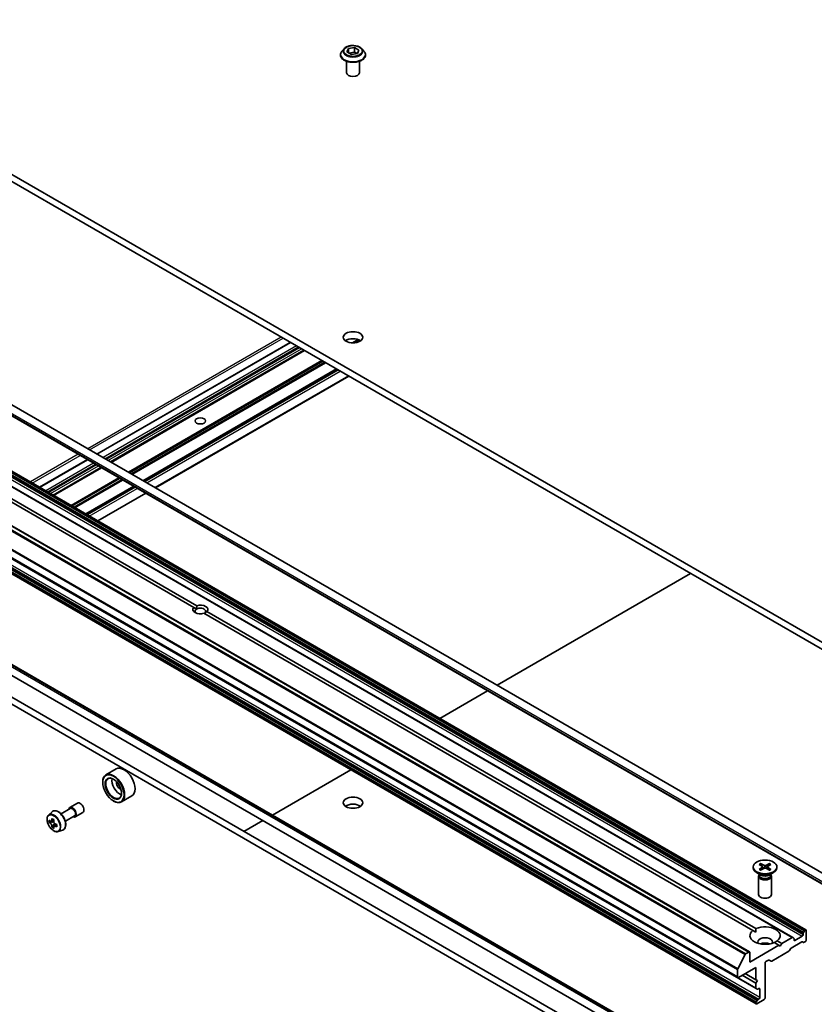
# Model space of a CAD drawing. Units: millimetres. Extents: x -2457 to 9137, y 52 to 1878.
# Drawn here: x -705 to -521, y 617 to 845 of the extents above; entities that cross this region are included whole.
import ezdxf

# ---------------------------------------------------------------- set-up
doc = ezdxf.new("R2010")
doc.units = ezdxf.units.MM
doc.header["$LTSCALE"] = 6.5
doc.layers.add('Visible (ISO)', color=7, linetype='Continuous', lineweight=35)
doc.layers.add('Visible Narrow (ISO)', color=7, linetype='Continuous', lineweight=25)

msp = doc.modelspace()

# ---------------------------------------------------------------- linework, layer by layer
at = {"layer": 'Visible (ISO)'}
for p, q in [((-497.1905, 687.9412), (-772.9621, 847.1581)), ((-772.9621, 845.5251), (-497.1905, 686.3082)), ((-631.1174, 836.911), (-631.1174, 836.9443)), ((-630.2682, 838.3476), (-630.7642, 837.7943)), ((-629.6116, 837.5935), (-629.238, 838.3984)), ((-628.591, 837.0042), (-629.6116, 837.5935)), ((-629.238, 838.3984), (-627.8438, 838.6141)), ((-629.238, 838.3984), (-629.238, 837.3778)), ((-629.1822, 837.3456), (-627.8438, 837.5527)), ((-627.1968, 837.2199), (-628.591, 837.0042)), ((-627.8438, 838.6141), (-626.8232, 838.0249)), ((-627.8438, 838.6141), (-627.8438, 837.5527)), ((-627.8438, 837.5527), (-627.2525, 837.2113)), ((-626.8232, 838.0249), (-627.1968, 837.2199)), ((-626.1666, 838.3476), (-625.6705, 837.7943)), ((-625.3174, 836.911), (-625.3174, 836.9443)), ((-629.7174, 832.7469), (-629.7174, 835.4397)), ((-626.7174, 832.7469), (-626.7174, 835.4397)), ((-800.605, 809.7467), (-517.0552, 646.0392)), ((-801.7085, 807.8353), (-518.1587, 644.1278)), ((-523.2742, 634.2714), (-791.9747, 789.4058)), ((-526.3319, 632.5061), (-795.0325, 787.6404)), ((-536.3556, 629.1683), (-805.0562, 784.3027)), ((-665.097, 708.9479), (-792.2915, 782.3837)), ((-791.5844, 782.792), (-664.3899, 709.3562)), ((-539.0598, 623.2598), (-807.7604, 778.3942)), ((-803.5177, 775.8012), (-534.8172, 620.6669)), ((-534.8172, 617.1361), (-803.5177, 772.2705)), ((-642.7302, 770.3356), (-687.5366, 744.4667)), ((-639.4957, 768.4682), (-684.3021, 742.5992)), ((-631.9651, 764.1204), (-676.7714, 738.2514)), ((-629.1902, 762.5183), (-673.9966, 736.6493)), ((-802.0712, 750.4607), (-534.7849, 596.1428)), ((-815.4239, 748.9539), (-547.0769, 594.0237)), ((-814.0097, 749.7704), (-545.6627, 594.8402)), ((-803.1748, 748.5492), (-535.8884, 594.2314)), ((-689.7437, 743.1924), (-700.8373, 736.7875)), ((-686.5092, 741.325), (-697.6028, 734.9201)), ((-678.9785, 736.9771), (-690.0721, 730.5723)), ((-676.2037, 735.375), (-687.2972, 728.9702)), ((-594.8178, 690.9354), (-550.0114, 716.8044)), ((-664.4421, 708.5698), (-665.097, 708.9479)), ((-535.561, 634.1603), (-662.7556, 707.5961)), ((-662.0485, 708.0043), (-534.8539, 634.5685)), ((-608.1184, 683.2563), (-597.0249, 689.6611)), ((-683.0504, 671.5447), (-685.4546, 670.1566)), ((-646.8941, 660.8691), (-628.7295, 671.3565)), ((-686.2001, 668.427), (-686.2001, 668.5086)), ((-693.8255, 662.6101), (-692.0577, 663.6307)), ((-683.7253, 664.1404), (-683.6546, 664.0995)), ((-679.4504, 665.3093), (-681.8546, 663.9212)), ((-698.7101, 660.9302), (-697.9108, 661.6326)), ((-695.8282, 661.1652), (-693.7005, 662.3936)), ((-692.5755, 660.445), (-690.8077, 661.4657)), ((-698.1805, 659.4178), (-698.5992, 659.1761)), ((-697.4985, 659.7836), (-698.0962, 659.4386)), ((-697.9846, 659.503), (-697.6818, 659.3281)), ((-694.8282, 659.4331), (-692.7005, 660.6615)), ((-653.4611, 657.0777), (-649.1012, 659.5948)), ((-697.5176, 658.2696), (-697.9363, 658.0279)), ((-696.8598, 658.6773), (-697.4575, 658.3323)), ((-697.3459, 658.7464), (-697.3459, 658.3967)), ((-696.4726, 657.0548), (-695.4647, 657.3958)), ((-535.508, 648.8691), (-535.508, 648.6678)), ((-534.1331, 649.4584), (-533.3144, 648.9583)), ((-534.1331, 648.2799), (-533.3144, 648.7799)), ((-533.7786, 649.6631), (-532.9125, 649.1904)), ((-533.7786, 648.0752), (-532.9125, 648.5479)), ((-533.5872, 649.1249), (-533.7158, 649.5793)), ((-533.2534, 648.8772), (-533.2011, 648.3903)), ((-531.7374, 649.6631), (-532.6035, 649.1904)), ((-531.7374, 648.0752), (-532.6035, 648.5479)), ((-532.2625, 648.8772), (-532.3148, 648.3903)), ((-531.3828, 649.4584), (-532.2015, 648.9583)), ((-531.3828, 648.2799), (-532.2015, 648.7799)), ((-531.8001, 649.5793), (-531.9287, 649.1249)), ((-530.008, 648.8691), (-530.008, 648.6678)), ((-533.7102, 646.9721), (-534.7025, 647.5451)), ((-534.258, 646.7054), (-534.258, 642.4624)), ((-534.1046, 647.0979), (-534.1611, 647.0116)), ((-534.1046, 647.1999), (-534.1046, 646.9559)), ((-531.8058, 646.9721), (-530.8134, 647.5451)), ((-531.4113, 647.1999), (-531.4113, 646.9559)), ((-531.4113, 647.0979), (-531.3549, 647.0116)), ((-531.258, 646.7054), (-531.258, 642.4624)), ((-534.8793, 633.7667), (-535.561, 634.1603)), ((-523.857, 633.6702), (-523.6277, 634.0673)), ((-523.4242, 634.2566), (-523.4777, 634.2257)), ((-523.212, 634.1341), (-523.212, 631.9296)), ((-529.9549, 631.7401), (-528.8689, 631.1131)), ((-526.4819, 632.4912), (-528.8689, 631.1131)), ((-526.3319, 632.5061), (-526.1026, 632.3737)), ((-526.0405, 631.9296), (-526.0405, 632.2364)), ((-524.1313, 632.7869), (-525.8283, 631.8071)), ((-523.9191, 633.4611), (-523.9191, 633.1543)), ((-529.576, 630.7048), (-536.2935, 626.8265)), ((-531.2205, 627.0609), (-527.2243, 629.3681)), ((-529.576, 630.7048), (-530.662, 631.3319)), ((-529.2224, 630.5007), (-529.576, 630.7048)), ((-528.8689, 631.1131), (-529.2224, 630.5007)), ((-527.0743, 629.5265), (-526.8451, 629.9236)), ((-526.6951, 630.0819), (-524.2191, 631.5114)), ((-523.8398, 631.3939), (-524.0691, 631.5263)), ((-523.4242, 631.5621), (-523.6898, 631.4088)), ((-539.0892, 625.2578), (-537.3966, 628.5803)), ((-536.5056, 629.1535), (-537.2879, 628.7018)), ((-536.2935, 626.8265), (-536.2935, 629.031)), ((-532.5458, 626.9489), (-531.962, 627.286)), ((-531.812, 627.3009), (-531.3705, 627.0461)), ((-539.1219, 625.1344), (-539.1219, 623.3972)), ((-538.9098, 623.2747), (-534.8793, 625.6017)), ((-534.8793, 625.6017), (-534.8793, 622.744)), ((-532.758, 618.4982), (-532.758, 626.5815)), ((-534.8793, 621.9275), (-538.0613, 623.7646)), ((-534.8793, 622.744), (-537.3542, 624.1729)), ((-534.8793, 622.744), (-534.5257, 622.5399)), ((-534.5257, 622.5399), (-534.8793, 621.9275)), ((-534.8793, 621.9275), (-534.8793, 620.8042)), ((-534.5879, 620.5345), (-534.8172, 620.6669)), ((-534.4379, 620.5494), (-534.1722, 620.7027)), ((-533.9601, 620.5803), (-533.9601, 618.6207)), ((-534.8172, 617.5444), (-534.5879, 617.9415)), ((-534.6672, 617.151), (-532.9701, 618.1308)), ((-534.1722, 618.2533), (-534.4379, 618.0999)), ((-534.8793, 617.3353), (-534.8793, 617.2735))]:
    msp.add_line(p, q, dxfattribs=at)
for centre, major_axis, start_param, end_param in [((-628.2174, 832.7469), (-1.5, 0), 0, 3.14159265), ((-628.2174, 769.8767), (-2.25, 0), 3.82126647, 5.60351149), ((-663.5727, 708.4761), (1.7295, 0), 5.79107464, 8.3460923), ((-663.5727, 708.4761), (-1.7295, 0), 5.79107464, 8.3460923), ((-663.5727, 708.0679), (-1.2295, 0), 5.49778714, 6.88159285), ((-663.5727, 708.0679), (1.2295, 0), 5.49778714, 8.6393798), ((-683.6546, 667.0389), (1.8, -3.1177), 5.49778714, 10.21017612), ((-681.2504, 668.427), (1.8, -3.1177), 0, 3.14159265), ((-683.6546, 667.0389), (1.3, -2.2517), 2.37524496, 7.049533), ((-682.2403, 667.8554), (1.3, -2.2517), 3.71670408, 5.70807388), ((-682.2403, 667.8554), (-0.55, 0.9526), 0.43274722, 2.70884543), ((-691.4327, 662.5482), (-0.625, 1.0825), 3.14159265, 6.28318531), ((-693.2005, 661.5276), (-0.625, 1.0825), 2.49809154, 6.92668642), ((-693.2005, 661.5276), (-0.5, 0.866), 3.14159265, 6.28318531), ((-628.2174, 662.0991), (-2.25, 0), 3.82126647, 5.60351149), ((-693.5381, 662.3533), (-3.5821, -6.2044), 5.45415406, 5.54142023), ((-692.6543, 662.0981), (-7.2658, 0), 0.61249873, 0.67680009), ((-692.6543, 661.5878), (7.2658, 0), 3.75409138, 3.81839274), ((-692.8752, 661.9705), (-3.6329, -6.2924), 5.32488771, 5.38918907), ((-692.6543, 662.8636), (-7.1643, 0), 0.74176508, 0.82903125), ((-697.6818, 658.9403), (0.2375, -0.4114), 1.79506236, 2.35619449), ((-692.4333, 661.7154), (3.6329, 6.2924), 2.18329505, 2.24759641), ((-697.6818, 658.9403), (0.2375, -0.4114), 0.78539816, 1.3465303), ((-692.8752, 661.9705), (-3.6329, -6.2924), 5.60638522, 5.67068658), ((-692.6543, 660.8223), (7.1643, 0), 3.88335773, 3.9706239), ((-692.4333, 661.7154), (3.6329, 6.2924), 2.46479257, 2.52909393), ((-692.6543, 662.0981), (-7.2658, 0), 0.89399624, 0.9582976), ((-692.6543, 661.5878), (7.2658, 0), 4.03558889, 4.09989025), ((-691.7704, 661.3326), (3.5821, 6.2044), 2.3125614, 2.39982758), ((-532.758, 648.6678), (2.75, 0), 3.14159265, 6.28318531), ((-533.4779, 648.8691), (0.2249, 0), 5.52592236, 7.04044825), ((-532.758, 649.2848), (0.2249, 0), 3.95512603, 5.46965193), ((-532.758, 648.4535), (-0.2249, 0), 3.95512603, 5.46965193), ((-532.0381, 648.8691), (-0.2249, 0), 5.52592236, 7.04044825), ((-532.758, 646.7054), (1.5, 0), 2.78022553, 6.64455243), ((-532.758, 646.9559), (1.3466, 0), 3.14159265, 6.28318531), ((-532.758, 647.5219), (-1.3466, 0), 0.78539816, 2.35619449), ((-532.758, 642.4624), (1.5, 0), 3.14159265, 6.28318531), ((-532.758, 632.9502), (-3.5, 0), 5.64113471, 8.49603223), ((-532.758, 632.9502), (3.5, 0), 5.64113471, 8.49603223), ((-523.4777, 633.9807), (0.15, 0.2598), 0.78539816, 1.57079633), ((-523.4242, 634.0116), (0.15, 0.2598), 5.49778714, 7.06858347), ((-532.758, 631.4805), (1.7, 0), 5.94396055, 9.76400272), ((-526.4819, 632.2463), (0.15, 0.2598), 0, 0.78539816), ((-526.2526, 632.1139), (0.15, 0.2598), 5.49778714, 6.28318531), ((-525.8283, 632.052), (-0.15, -0.2598), 5.49778714, 7.06858347), ((-524.1313, 633.0318), (0.15, 0.2598), 3.92699082, 5.49778714), ((-523.707, 633.5836), (0.15, 0.2598), 1.57079633, 2.35619449), ((-523.4242, 631.8071), (-0.15, -0.2598), 0.78539816, 2.35619449), ((-532.758, 630.2558), (-1.7, 0), 4.04063807, 5.38413989), ((-527.2243, 629.6131), (-0.15, -0.2598), 0.78539816, 1.57079633), ((-526.6951, 629.837), (-0.15, -0.2598), 3.92699082, 4.71238898), ((-524.2191, 631.2665), (0.15, 0.2598), 0, 0.78539816), ((-523.6898, 631.6537), (-0.15, -0.2598), 0, 0.78539816), ((-537.2879, 628.5385), (0.1, 0.1732), 0.78539816, 1.66145621), ((-536.5056, 628.9085), (0.15, 0.2598), 5.49778714, 7.06858347), ((-531.962, 627.0411), (0.15, 0.2598), 0, 0.78539816), ((-531.2205, 627.3059), (-0.15, -0.2598), 0, 0.78539816), ((-538.9805, 625.216), (0.1, 0.1732), 1.66145621, 2.35619449), ((-532.5458, 626.704), (-0.15, -0.2598), 3.92699082, 5.49778714), ((-538.9098, 623.5197), (-0.15, -0.2598), 5.49778714, 7.06858347), ((-534.6672, 620.9267), (-0.15, -0.2598), 5.49778714, 6.28318531), ((-534.4379, 620.7943), (-0.15, -0.2598), 0, 0.78539816), ((-534.1722, 620.4578), (0.15, 0.2598), 5.49778714, 7.06858347), ((-534.4379, 617.8549), (0.15, 0.2598), 0.78539816, 1.57079633), ((-534.1722, 618.4982), (0.15, 0.2598), 3.92699082, 5.49778714), ((-532.9701, 618.3757), (-0.15, -0.2598), 0.78539816, 2.35619449), ((-534.6672, 617.4578), (0.15, 0.2598), 1.57079633, 2.35619449), ((-534.6672, 617.3959), (-0.15, -0.2598), 5.49778714, 7.06858347)]:
    msp.add_ellipse(centre, major_axis=major_axis, ratio=0.57735027, start_param=start_param, end_param=end_param, dxfattribs=at)
for centre, major_axis in [((-628.2174, 771.5097), (-2.25, 0)), ((-663.5727, 752.1587), (-1.2295, 0)), ((-683.7253, 666.9981), (-1.75, 3.0311)), ((-683.7253, 666.9981), (1.35, -2.3383)), ((-628.2174, 663.7321), (-2.25, 0)), ((-532.758, 648.8691), (2.75, 0))]:
    msp.add_ellipse(centre, major_axis=major_axis, ratio=0.57735027, dxfattribs=at)
for points, knots in [([(-630.7642, 837.7943), (-630.8089, 837.7444), (-630.8499, 837.6928), (-630.9239, 837.5866), (-630.9568, 837.5319), (-631.0141, 837.4197), (-631.0383, 837.3623), (-631.0775, 837.2453), (-631.0924, 837.1858), (-631.1124, 837.0656), (-631.1174, 837.0049), (-631.1174, 836.9443)], [3.449424205, 3.449424205, 3.449424205, 3.449424205, 3.544937527, 3.544937527, 3.64045085, 3.64045085, 3.735964172, 3.735964172, 3.831477495, 3.831477495, 3.926990817, 3.926990817, 3.926990817, 3.926990817]), ([(-631.1174, 836.911), (-631.1174, 836.7322), (-631.0703, 836.5539), (-630.8874, 836.2122), (-630.7484, 836.0496), (-630.3898, 835.7546), (-630.167, 835.6235), (-629.6631, 835.4095), (-629.3818, 835.3269), (-628.7902, 835.2181), (-628.4801, 835.1918), (-627.8619, 835.1976), (-627.5538, 835.2296), (-626.9695, 835.3492), (-626.6934, 835.4368), (-626.2004, 835.6602), (-625.9837, 835.7961), (-625.6341, 836.1046), (-625.5005, 836.2771), (-625.3515, 836.6063), (-625.3174, 836.7586), (-625.3174, 836.911)], [3.92699082, 3.92699082, 3.92699082, 3.92699082, 4.2267014, 4.2267014, 4.53911238, 4.53911238, 4.86360542, 4.86360542, 5.18933336, 5.18933336, 5.51408383, 5.51408383, 5.83843868, 5.83843868, 6.16327278, 6.16327278, 6.48907018, 6.48907018, 6.81298523, 6.81298523, 7.06858347, 7.06858347, 7.06858347, 7.06858347]), ([(-626.1666, 838.3476), (-626.2893, 838.4845), (-626.4451, 838.6046), (-626.8128, 838.8114), (-627.027, 838.8965), (-627.4868, 839.0207), (-627.7321, 839.06), (-628.2295, 839.0902), (-628.4814, 839.0813), (-628.9687, 839.0164), (-629.2041, 838.9604), (-629.6368, 838.8044), (-629.8339, 838.7042), (-630.1016, 838.5124), (-630.1914, 838.4333), (-630.2682, 838.3476)], [1.26296478, 1.26296478, 1.26296478, 1.26296478, 1.5839777, 1.5839777, 1.9184063, 1.9184063, 2.25148375, 2.25148375, 2.58279719, 2.58279719, 2.9145331, 2.9145331, 3.24851107, 3.24851107, 3.4494242, 3.4494242, 3.4494242, 3.4494242]), ([(-625.3174, 836.9443), (-625.3174, 837.0049), (-625.3224, 837.0656), (-625.3424, 837.1858), (-625.3573, 837.2453), (-625.3964, 837.3623), (-625.4207, 837.4197), (-625.478, 837.5319), (-625.5109, 837.5866), (-625.5849, 837.6928), (-625.6259, 837.7444), (-625.6705, 837.7943)], [0.785398163, 0.785398163, 0.785398163, 0.785398163, 0.880911486, 0.880911486, 0.976424808, 0.976424808, 1.071938131, 1.071938131, 1.167451453, 1.167451453, 1.262964775, 1.262964775, 1.262964775, 1.262964775]), ([(-697.9108, 661.6326), (-697.7936, 661.7356), (-697.6529, 661.8085), (-697.3458, 661.8837), (-697.18, 661.8855), (-696.8251, 661.8223), (-696.635, 661.75), (-696.2535, 661.5359), (-696.0622, 661.3909), (-695.7032, 661.0465), (-695.5355, 660.8472), (-695.2394, 660.4153), (-695.1109, 660.1828), (-694.9045, 659.7063), (-694.8268, 659.4622), (-694.7306, 658.9841), (-694.7125, 658.7502), (-694.7424, 658.3152), (-694.7902, 658.1136), (-694.952, 657.7757), (-695.0624, 657.636), (-695.2806, 657.4744), (-695.3698, 657.4279), (-695.4647, 657.3958)], [3.81204754, 3.81204754, 3.81204754, 3.81204754, 4.09354456, 4.09354456, 4.3795075, 4.3795075, 4.69835184, 4.69835184, 5.0318618, 5.0318618, 5.36445678, 5.36445678, 5.69523795, 5.69523795, 6.02623034, 6.02623034, 6.35927717, 6.35927717, 6.69190786, 6.69190786, 7.00275063, 7.00275063, 7.18352675, 7.18352675, 7.18352675, 7.18352675]), ([(-698.7101, 660.9302), (-698.8174, 660.8359), (-698.9029, 660.7155), (-699.0338, 660.4254), (-699.0739, 660.2515), (-699.1018, 659.8658), (-699.0859, 659.6518), (-698.9987, 659.2128), (-698.9273, 658.9879), (-698.7378, 658.5503), (-698.6201, 658.3375), (-698.3496, 657.9435), (-698.197, 657.7623), (-697.8694, 657.4483), (-697.6945, 657.3158), (-697.3365, 657.1152), (-697.1533, 657.0471), (-696.8021, 656.9922), (-696.6331, 657.0018), (-696.4767, 657.0534), (-696.4746, 657.0541), (-696.4726, 657.0548)], [2.47113777, 2.47113777, 2.47113777, 2.47113777, 2.74963398, 2.74963398, 3.06145281, 3.06145281, 3.39508775, 3.39508775, 3.7294293, 3.7294293, 4.06151173, 4.06151173, 4.39336629, 4.39336629, 4.72719714, 4.72719714, 5.06192126, 5.06192126, 5.37861809, 5.37861809, 5.38284387, 5.38284387, 5.38284387, 5.38284387]), ([(-698.3185, 659.4708), (-698.2811, 659.4439), (-698.2401, 659.4253), (-698.1626, 659.414), (-698.1261, 659.4213), (-698.0663, 659.4558), (-698.0391, 659.4853), (-697.9996, 659.5642), (-697.9872, 659.6136), (-697.9827, 659.6647)], [0, 0, 0, 0, 0.0179369429, 0.0179369429, 0.0358738858, 0.0358738858, 0.0538108287, 0.0538108287, 0.0717477716, 0.0717477716, 0.0717477716, 0.0717477716]), ([(-697.5407, 659.4096), (-697.5453, 659.3584), (-697.5409, 659.2994), (-697.5119, 659.181), (-697.4874, 659.1216), (-697.4276, 659.018), (-697.3884, 658.9671), (-697.3004, 658.8828), (-697.2514, 658.8495), (-697.2048, 658.8278)], [0, 0, 0, 0, 0.0179369429, 0.0179369429, 0.0358738858, 0.0358738858, 0.0538108287, 0.0538108287, 0.0717477716, 0.0717477716, 0.0717477716, 0.0717477716]), ([(-697.9827, 658.3788), (-697.9872, 658.4246), (-697.9996, 658.4791), (-698.0391, 658.5914), (-698.0663, 658.6493), (-698.1261, 658.7528), (-698.1626, 658.8053), (-698.2401, 658.8957), (-698.2811, 658.9336), (-698.3185, 658.9605)], [0, 0, 0, 0, 0.0179369429, 0.0179369429, 0.0358738858, 0.0358738858, 0.0538108287, 0.0538108287, 0.0717477716, 0.0717477716, 0.0717477716, 0.0717477716]), ([(-697.2048, 658.3175), (-697.2514, 658.3391), (-697.3004, 658.3531), (-697.3884, 658.3583), (-697.4276, 658.3496), (-697.4874, 658.315), (-697.5119, 658.287), (-697.5409, 658.2143), (-697.5453, 658.1695), (-697.5407, 658.1236)], [0, 0, 0, 0, 0.0179369429, 0.0179369429, 0.0358738858, 0.0358738858, 0.0538108287, 0.0538108287, 0.0717477716, 0.0717477716, 0.0717477716, 0.0717477716]), ([(-534.1331, 648.2799), (-534.1244, 648.2852), (-534.1139, 648.289), (-534.0973, 648.2906), (-534.0882, 648.2887), (-534.0801, 648.284), (-534.0786, 648.283), (-534.0771, 648.2818)], [0.01516536768, 0.01516536768, 0.01516536768, 0.01516536768, 0.0189753085, 0.0189753085, 0.02273345371, 0.02273345371, 0.02358385065, 0.02358385065, 0.02358385065, 0.02358385065]), ([(-533.7504, 648.0906), (-533.7705, 648.0993), (-533.7901, 648.1084), (-533.8348, 648.1298), (-533.8595, 648.1424), (-533.9074, 648.1684), (-533.9305, 648.1818), (-533.9752, 648.2093), (-533.9968, 648.2234), (-534.0382, 648.2522), (-534.0581, 648.2669), (-534.0771, 648.2818)], [3.003577707, 3.003577707, 3.003577707, 3.003577707, 3.050073634, 3.050073634, 3.111290676, 3.111290676, 3.172507717, 3.172507717, 3.233724759, 3.233724759, 3.2949418, 3.2949418, 3.2949418, 3.2949418]), ([(-533.7786, 649.6631), (-533.7693, 649.658), (-533.7586, 649.6496), (-533.7423, 649.6321), (-533.7337, 649.6201), (-533.7231, 649.6001), (-533.7187, 649.5893), (-533.7158, 649.5793)], [0.0151653677, 0.0151653677, 0.0151653677, 0.0151653677, 0.0189753085, 0.0189753085, 0.0227334537, 0.0227334537, 0.0257677238, 0.0257677238, 0.0257677238, 0.0257677238]), ([(-531.8001, 649.5793), (-531.7972, 649.5893), (-531.7929, 649.6001), (-531.7822, 649.6201), (-531.7737, 649.6321), (-531.7573, 649.6496), (-531.7466, 649.658), (-531.7374, 649.6631)], [0.0346183544, 0.0346183544, 0.0346183544, 0.0346183544, 0.0376526245, 0.0376526245, 0.0414107697, 0.0414107697, 0.0452207105, 0.0452207105, 0.0452207105, 0.0452207105]), ([(-531.4388, 648.2818), (-531.4578, 648.2669), (-531.4777, 648.2522), (-531.5191, 648.2234), (-531.5407, 648.2093), (-531.5854, 648.1818), (-531.6086, 648.1684), (-531.6564, 648.1424), (-531.6811, 648.1298), (-531.7258, 648.1084), (-531.7455, 648.0993), (-531.7656, 648.0906)], [1.41744718, 1.41744718, 1.41744718, 1.41744718, 1.478664222, 1.478664222, 1.539881263, 1.539881263, 1.601098305, 1.601098305, 1.662315346, 1.662315346, 1.708811273, 1.708811273, 1.708811273, 1.708811273]), ([(-531.4388, 648.2818), (-531.4373, 648.283), (-531.4359, 648.284), (-531.4277, 648.2887), (-531.4186, 648.2906), (-531.402, 648.289), (-531.3915, 648.2852), (-531.3828, 648.2799)], [0.03680222753, 0.03680222753, 0.03680222753, 0.03680222753, 0.03765262447, 0.03765262447, 0.04141076968, 0.04141076968, 0.04522071051, 0.04522071051, 0.04522071051, 0.04522071051])]:
    msp.add_open_spline(points, degree=3, knots=knots, dxfattribs=at)
for points in [[(-664.3899, 709.3562), (-664.4421, 708.9178), (-664.4421, 708.5698)], [(-662.7033, 707.5659), (-662.402, 707.7399), (-662.0485, 708.0043)], [(-534.8539, 634.5685), (-534.8793, 634.1456), (-534.8793, 633.7667)], [(-530.6367, 631.3172), (-530.3085, 631.5067), (-529.9549, 631.7401)]]:
    msp.add_open_spline(points, degree=2, dxfattribs=at)
at = {"layer": 'Visible Narrow (ISO)'}
for p, q in [((-801.8121, 808.4725), (-518.2623, 644.7649)), ((-801.8121, 808.0642), (-518.2623, 644.3567)), ((-792.3283, 789.2017), (-523.6277, 634.0673)), ((-523.4777, 634.2257), (-792.1783, 789.36)), ((-792.1247, 789.3909), (-523.4242, 634.2566)), ((-795.1825, 787.6256), (-526.4819, 632.4912)), ((-792.8318, 787.9212), (-524.1313, 632.7869)), ((-792.6197, 788.5955), (-523.9191, 633.4611)), ((-523.9191, 633.1543), (-792.6197, 788.2887)), ((-523.857, 633.6702), (-792.5576, 788.8045)), ((-806.0971, 783.7147), (-537.3966, 628.5803)), ((-537.2879, 628.7018), (-805.9885, 783.8362)), ((-805.2062, 784.2878), (-536.5056, 629.1535)), ((-807.8225, 780.2687), (-539.1219, 625.1344)), ((-539.0892, 625.2578), (-807.7897, 780.3922)), ((-539.1219, 623.3972), (-807.8225, 778.5315)), ((-534.8793, 620.8042), (-803.5799, 775.9386)), ((-803.2884, 773.0759), (-534.5879, 617.9415)), ((-534.4379, 618.0999), (-803.1384, 773.2342)), ((-802.8728, 773.3876), (-534.1722, 618.2533)), ((-533.9601, 618.6207), (-802.6606, 773.755)), ((-803.5799, 772.4696), (-534.8793, 617.3353)), ((-534.8793, 617.2735), (-803.5799, 772.4078)), ((-534.8172, 617.5444), (-803.5177, 772.6787)), ((-644.8344, 771.5505), (-689.6408, 745.6815)), ((-689.2165, 745.4366), (-644.4101, 771.3055)), ((-626.9975, 770.9682), (-628.3079, 770.2117)), ((-627.8562, 770.2275), (-626.7544, 770.8636)), ((-687.4487, 744.4159), (-642.6424, 770.2849)), ((-641.2989, 769.5092), (-686.1052, 743.6403)), ((-685.681, 743.3953), (-640.8746, 769.2643)), ((-640.5918, 769.101), (-685.3981, 743.232)), ((-684.9739, 742.9871), (-640.1675, 768.856)), ((-639.5836, 768.5189), (-684.39, 742.65)), ((-684.2143, 742.5485), (-639.4079, 768.4175)), ((-635.4117, 766.1103), (-680.2181, 740.2413)), ((-680.0059, 740.1188), (-635.1995, 765.9878)), ((-634.741, 765.723), (-679.5473, 739.8541)), ((-679.3352, 739.7316), (-634.5288, 765.6006)), ((-632.0529, 764.1711), (-676.8593, 738.3021)), ((-676.6836, 738.2007), (-631.8772, 764.0696)), ((-631.6115, 763.9162), (-676.4179, 738.0473)), ((-675.9936, 737.8023), (-631.1872, 763.6713)), ((-629.278, 762.569), (-674.0844, 736.7001)), ((-535.3884, 595.9139), (-802.6748, 750.2318)), ((-802.3212, 750.4359), (-535.0349, 596.118)), ((-691.8479, 744.4072), (-702.9414, 738.0024)), ((-702.5172, 737.7574), (-691.4236, 744.1623)), ((-700.7494, 736.7368), (-689.6559, 743.1417)), ((-688.3123, 742.366), (-699.4059, 735.9611)), ((-698.9816, 735.7162), (-687.8881, 742.121)), ((-687.6052, 741.9578), (-698.6988, 735.5529)), ((-698.2745, 735.3079), (-687.181, 741.7128)), ((-686.5971, 741.3757), (-697.6906, 734.9708)), ((-697.5149, 734.8694), (-686.4214, 741.2742)), ((-682.4252, 738.967), (-693.5187, 732.5622)), ((-693.3066, 732.4397), (-682.213, 738.8446)), ((-681.7545, 738.5798), (-692.848, 732.1749)), ((-692.6359, 732.0525), (-681.5423, 738.4573)), ((-679.0664, 737.0279), (-690.1599, 730.623)), ((-689.9842, 730.5215), (-678.8907, 736.9264)), ((-678.625, 736.773), (-689.7185, 730.3681)), ((-689.2943, 730.1232), (-678.2007, 736.528)), ((-676.2915, 735.4258), (-687.3851, 729.0209)), ((-698.3185, 658.9605), (-697.6818, 659.3281)), ((-697.9827, 659.6647), (-697.613, 659.8782)), ((-697.3459, 658.7464), (-697.9827, 658.3788)), ((-696.8352, 658.5309), (-697.2048, 658.3175)), ((-533.3144, 648.7799), (-533.282, 648.3462)), ((-532.9125, 649.1904), (-532.9595, 648.5222)), ((-532.6035, 649.1904), (-532.5564, 648.5222)), ((-532.2015, 648.7799), (-532.2339, 648.3462)), ((-525.8283, 631.8071), (-526.0405, 631.9296)), ((-534.1722, 620.7027), (-533.9601, 620.5803))]:
    msp.add_line(p, q, dxfattribs=at)
for centre, major_axis, start_param, end_param in [((-628.2174, 837.0333), (-2.8677, 0), 5.8056187, 9.90234457), ((-628.2174, 836.9443), (-2.9, 0), 0, 3.14159265), ((-628.2174, 836.911), (2.9, 0), 3.14159265, 6.28318531), ((-628.2174, 837.7349), (-2.3092, 0), 5.8056187, 9.90234457), ((-697.4622, 659.0671), (1.1262, -1.9506), 6.16824203, 9.53972124), ((-696.5465, 659.5957), (-1.2312, 2.1325), 3.02664938, 6.39812858), ((-532.758, 648.8691), (-1.7125, 0), 5.35085712, 5.64471717), ((-532.758, 648.8691), (1.7125, 0), 3.78006079, 4.07392084), ((-532.758, 648.8235), (1.6221, 0), 2.20246792, 2.4790111), ((-532.758, 648.8235), (1.6221, 0), 0.66258156, 0.93912473), ((-532.758, 648.8691), (-1.7125, 0), 3.78006079, 4.07392084), ((-532.758, 648.8691), (1.7125, 0), 5.35085712, 5.64471717)]:
    msp.add_ellipse(centre, major_axis=major_axis, ratio=0.57735027, start_param=start_param, end_param=end_param, dxfattribs=at)
for centre, major_axis in [((-628.2174, 837.8092), (2.1415, 0)), ((-697.5748, 659.002), (1.0565, -1.8299))]:
    msp.add_ellipse(centre, major_axis=major_axis, ratio=0.57735027, dxfattribs=at)

doc.saveas('drawing.dxf')
